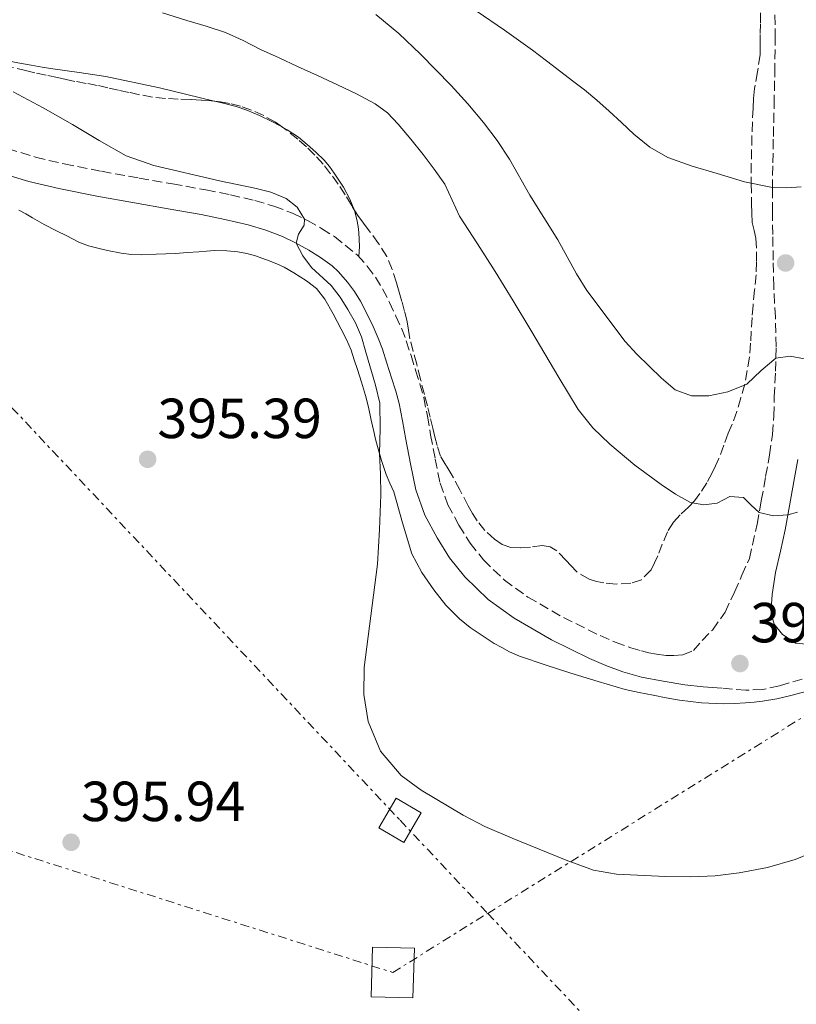
# Model space of a CAD drawing. Units: metres. Extents: x 608521 to 612013, y 4659871 to 4662238.
# Drawn here: x 609058 to 609196, y 4660929 to 4661104 of the extents above; entities that cross this region are included whole.
import ezdxf

# ---------------------------------------------------------------- set-up
doc = ezdxf.new("R2010")
doc.units = ezdxf.units.M
doc.header["$MEASUREMENT"] = 0
doc.linetypes.add('DGN Style 3', pattern=[2.435890702152634, 1.739921930109024, -0.6959687720436097])
doc.linetypes.add('DGN Style 7', pattern=[3.4798438602180486, 1.565929737098122, -0.6959687720436097, 0.5219765790327072, -0.6959687720436097])
for name, color, linetype, lineweight in [('Camino', 7, 'DGN Style 3', 0), ('Cota de punto acotado terreno', 7, 'Continuous', 0), ('Curva de nivel intermedia', 30, 'Continuous', 0), ('Línea de cambio de uso (parcela vista)', 92, 'Continuous', 0), ('Línea eléctrica', 6, 'DGN Style 7', 0), ('Margen derecho', 7, 'Continuous', 0), ('Punto acotado terreno (símbolo)', 7, 'Continuous', 0), ('Torre eléctrica grande', 7, 'Continuous', 0), ('Zona arbolada', 92, 'DGN Style 3', 0)]:
    doc.layers.add(name, color=color, linetype=linetype, lineweight=lineweight)
doc.styles.add('Style-Arial', font='arial.ttf')

# ---------------------------------------------------------------- blocks, each defined once
blk = doc.blocks.new('5PATER')
at = {"layer": 'Punto acotado terreno (símbolo)', "linetype": 'Continuous', "lineweight": 0}
h = blk.add_hatch(color=51, dxfattribs=at)
edge = h.paths.add_edge_path()
edge.add_ellipse((0, 0), major_axis=(-0.1095731443231308, -0.1110710700762829), ratio=0.9994222409660317, start_angle=0, end_angle=360)

msp = doc.modelspace()

# ---------------------------------------------------------------- linework, layer by layer
at = {"layer": 'Camino', "color": 7, "linetype": 'DGN Style 3', "lineweight": 0}
for points in [[(609117.9999999994, 4661061.88, 394.8500000000059), (609119.6900000015, 4661059.940000001, 394.8000000000029), (609121.1399999999, 4661057.99, 394.7899999999935), (609122.4099999995, 4661055.920000004, 394.7799999999989), (609123.6400000011, 4661053.530000002, 394.7400000000054), (609124.7899999977, 4661051.100000001, 394.6900000000024), (609125.7699999989, 4661048.930000001, 394.6499999999942), (609126.6299999994, 4661046.730000001, 394.6000000000059), (609127.4699999976, 4661044.109999999, 394.4900000000052), (609128.27, 4661041.49, 394.3800000000047), (609129.039999999, 4661039.080000003, 394.3000000000029), (609129.7199999985, 4661036.649999999, 394.2200000000012), (609130.3700000012, 4661033.340000001, 394.0599999999978), (609130.9400000012, 4661030.020000001, 393.9100000000035), (609131.7500000002, 4661025.75, 393.8500000000059), (609132.6099999986, 4661021.480000001, 393.8600000000005), (609133.980000001, 4661017.660000001, 393.8699999999954), (609135.949999998, 4661014.050000001, 393.9199999999984), (609137.9499999986, 4661010.840000001, 394.020000000004), (609140.2899999986, 4661007.870000001, 394.1199999999953), (609144.0100000004, 4661004.29, 394.2500000000001), (609148.1799999989, 4661001.280000002, 394.3699999999953), (609154.4899999987, 4660997.640000001, 394.5599999999977), (609161.0100000009, 4660994.440000001, 394.6900000000024), (609163.6799999998, 4660993.270000001, 394.7100000000065), (609166.409999999, 4660992.270000001, 394.7100000000065), (609168.2999999999, 4660991.730000001, 394.7200000000012), (609169.6099999998, 4660991.38, 394.7200000000012), (609170.989999999, 4660991.140000001, 394.7200000000012), (609172.769999998, 4660990.940000001, 394.7200000000012), (609174.0699999989, 4660990.91, 394.7100000000065), (609175.6400000004, 4660991.010000003, 394.6000000000059), (609177.5599999981, 4660991.800000002, 394.479999999996), (609179.0500000011, 4660993.550000002, 394.1100000000007), (609180.8999999975, 4660995.440000003, 393.7100000000065), (609183.1399999993, 4660998.61, 393.1600000000035), (609184.8099999991, 4661002.170000004, 392.6300000000047), (609186.120000001, 4661005.140000002, 392.2100000000065), (609187.4399999998, 4661008.109999999, 391.7799999999988), (609187.9899999974, 4661010.52, 391.429999999993), (609188.800000001, 4661014.180000001, 390.7700000000042), (609189.5599999988, 4661018.36, 389.6399999999994), (609190.3200000009, 4661022.649999999, 388.4600000000065), (609191.0199999983, 4661026.480000001, 387.6900000000024), (609191.5599999992, 4661030.13, 387.0599999999977), (609191.7699999993, 4661033.330000003, 386.7400000000054), (609191.8699999999, 4661036.780000003, 386.3800000000047), (609192.0799999977, 4661041.32, 385.3999999999942), (609192.2199999986, 4661045.670000002, 384.4600000000063), (609192.050000001, 4661050.9, 383.6600000000036), (609191.7699999993, 4661056.36, 382.8699999999956), (609191.670000001, 4661060.989999999, 382.2100000000065), (609191.5899999985, 4661065.559999999, 381.5399999999937), (609191.5399999992, 4661069.550000001, 380.7299999999959), (609191.5300000003, 4661073.570000002, 379.8699999999953), (609191.6099999985, 4661078.260000004, 379.1199999999953), (609191.699999998, 4661082.940000001, 378.5000000000001), (609191.8299999975, 4661088.600000003, 377.9600000000065), (609191.9599999993, 4661094.210000001, 377.3800000000047), (609192.0300000008, 4661100.32, 376.4799999999958), (609191.9300000003, 4661106.359999999, 375.5599999999977)], [(609055.9299999984, 4661080.789999999, 395.1100000000007), (609060.9100000006, 4661079.280000002, 395.1799999999931), (609065.9499999988, 4661078.06, 395.2400000000052), (609072.5899999995, 4661076.760000004, 395.2899999999937), (609079.239999997, 4661075.550000002, 395.3500000000058), (609085.1700000013, 4661074.52, 395.3999999999942), (609091.109999998, 4661073.480000002, 395.4499999999971), (609095.4400000019, 4661072.600000001, 395.4700000000012), (609099.7499999992, 4661071.580000003, 395.4400000000024), (609103.16, 4661070.59, 395.3300000000017), (609106.4799999993, 4661069.32, 395.1999999999972), (609109.0900000001, 4661068.039999999, 395.1399999999994), (609111.6200000002, 4661066.610000002, 395.070000000007), (609113.909999999, 4661065.180000001, 394.9900000000054), (609117.9999999994, 4661061.88, 394.8500000000059)], [(609196.8200000009, 4660986.730000001, 394.5299999999989), (609192.7899999986, 4660985.550000003, 394.2899999999937), (609189.8200000003, 4660984.890000001, 394.2599999999948), (609186.8099999973, 4660984.77, 394.2500000000001), (609184.4699999993, 4660984.960000002, 394.1600000000035), (609182.5499999992, 4660985.120000001, 394.0800000000019)]]:
    msp.add_polyline3d(points, dxfattribs=at)
at = {"layer": 'Curva de nivel intermedia', "color": 30, "linetype": 'Continuous', "lineweight": 0, "flags": 128}
for points, elevation in [([(609083.3899999999, 4661104.859999999), (609087.7100000004, 4661103.480000001), (609091.1399999993, 4661102.48), (609094.5500000002, 4661101.38), (609097.7000000017, 4661099.929999999), (609100.7999999997, 4661098.38), (609104.0800000009, 4661096.869999999), (609107.350000001, 4661095.36), (609110.9000000005, 4661093.720000001), (609114.4500000001, 4661092.079999999), (609117.8000000005, 4661090.470000001), (609121.0800000017, 4661088.720000001), (609123.29, 4661087.11), (609125.2100000001, 4661085.13), (609127.4499999997, 4661082.460000001), (609129.6100000012, 4661079.74), (609131.5700000015, 4661077.15), (609133.4300000012, 4661074.499999999), (609134.7499999999, 4661071.649999999), (609136.0500000007, 4661068.789999999), (609139.2200000002, 4661063.890000001), (609142.3700000019, 4661058.980000001), (609145.5700000004, 4661053.789999999), (609148.730000001, 4661048.59), (609151.2099999997, 4661044.390000002), (609153.6700000007, 4661040.180000001), (609155.3600000005, 4661037.349999998), (609157.1200000017, 4661034.55), (609159.6900000002, 4661031.289999999), (609162.7000000008, 4661028.369999999), (609167.16, 4661024.689999999), (609171.8200000003, 4661021.220000002)], 390), ([(609121.2500000016, 4661104.569999999), (609125.3300000008, 4661101.17), (609129.1300000006, 4661097.510000001), (609131.8799999999, 4661094.759999999), (609134.5800000001, 4661091.96), (609137.5100000004, 4661088.750000001), (609140.32, 4661085.429999999), (609142.7499999995, 4661082.249999999), (609144.9500000012, 4661078.909999999), (609148.5000000007, 4661072.559999999), (609153.4800000007, 4661064.589999998), (609156.780000002, 4661058.58), (609158.6300000006, 4661055.619999998), (609165.4500000001, 4661046.57), (609167.4900000008, 4661044.349999999), (609171.8600000006, 4661040.07), (609174.2900000003, 4661037.999999999), (609177.1800000003, 4661036.930000001), (609180.2300000014, 4661036.970000001), (609183.630000001, 4661037.690000001), (609186.9700000006, 4661039.020000001), (609189.560000001, 4661041.470000001), (609192.1500000015, 4661043.66), (609194.6900000006, 4661043.970000001), (609197.2300000021, 4661043.509999998)], 385), ([(609138.99, 4661105.189999999), (609144.0599999994, 4661101.8), (609148.9900000002, 4661098.25), (609151.5000000005, 4661096.33), (609154.0000000015, 4661094.399999999), (609156.1100000015, 4661092.800000001), (609158.2200000016, 4661091.180000001), (609160.4299999998, 4661089.350000001), (609162.5700000012, 4661087.45), (609164.7700000006, 4661085.4), (609166.9600000011, 4661083.349999998), (609169.7999999997, 4661081.02), (609172.9700000016, 4661079.199999999), (609177.3300000001, 4661077.659999999), (609181.7600000004, 4661076.380000001), (609186.6100000006, 4661074.92), (609191.5400000013, 4661073.869999999), (609194.0800000007, 4661073.819999999), (609196.6200000019, 4661073.980000001)], 380.0000000000001), ([(609056.940000001, 4661090.859999998), (609062.2400000006, 4661088.029999998), (609067.4500000008, 4661085.060000001), (609072.1600000004, 4661082.220000001), (609076.9700000006, 4661079.52), (609081.860000001, 4661077.789999999), (609093.4900000007, 4661075.09), (609099.7900000017, 4661073.779999999), (609102.5800000011, 4661073.06), (609105.3100000003, 4661071.96), (609107.2700000005, 4661070.399999999), (609108.5800000003, 4661068.29), (609108.5300000012, 4661067.239999999), (609107.4900000019, 4661065.609999999), (609107.1100000018, 4661064.029999999), (609108.2699999998, 4661061.789999997), (609109.8299999998, 4661059.710000001), (609113.3100000002, 4661056.52), (609114.8800000013, 4661054.470000001), (609116.2699999994, 4661052.289999999), (609117.5999999993, 4661049.890000001), (609118.6699999999, 4661047.390000001), (609119.4800000014, 4661044.720000001), (609121.1800000002, 4661038.869999998), (609121.910000001, 4661035.66), (609122.0200000005, 4661031.189999998), (609121.8600000017, 4661026.720000001), (609122.0400000006, 4661023.05), (609122.13, 4661019.390000001), (609121.8500000007, 4661013.26), (609121.4900000008, 4661007.119999999), (609119.1799999997, 4660988.78), (609119.0900000002, 4660984.01), (609119.8900000004, 4660979.229999999), (609122.0300000017, 4660973.970000001), (609125.7199999997, 4660969.649999999), (609129.2699999993, 4660967.05), (609136.7200000013, 4660962.600000001), (609140.5700000003, 4660960.61), (609145.4100000017, 4660958.550000002), (609154.9800000006, 4660954.609999998), (609159.7900000006, 4660952.859999998), (609163.8800000009, 4660952.179999999), (609172.5600000002, 4660951.759999999), (609177.0900000009, 4660951.66), (609181.3700000013, 4660951.88), (609185.6500000017, 4660952.4), (609190.6400000006, 4660953.33), (609195.54, 4660954.749999999), (609199.1900000002, 4660956.24)], 395.0000000000001), ([(609171.8200000003, 4661021.220000002), (609174.3300000004, 4661019.519999998), (609176.9900000005, 4661018.05), (609179.3500000007, 4661017.619999998), (609181.7600000004, 4661017.949999999), (609184.010000001, 4661019.08), (609186.4000000004, 4661018.91), (609187.7700000006, 4661017.560000001), (609189.180000001, 4661016.259999999), (609191.7200000002, 4661015.67), (609194.2600000015, 4661015.84), (609196.0000000005, 4661016.359999999)], 390)]:
    msp.add_lwpolyline(points, dxfattribs=dict(at, elevation=elevation))
at = {"layer": 'Línea de cambio de uso (parcela vista)', "color": 92, "linetype": 'Continuous', "lineweight": 0}
for points in [[(609046.0999999996, 4661097.9, 394.7799999999988), (609047.4900000002, 4661097.680000001, 394.7700000000041), (609048.8200000003, 4661097.5, 394.7100000000065), (609050.1500000004, 4661097.310000001, 394.6499999999942), (609052.6600000003, 4661096.880000001, 394.5500000000029), (609054.0300000003, 4661096.66, 394.5200000000041), (609055.4000000004, 4661096.439999999, 394.5099999999948), (609057.7699999996, 4661095.99, 394.5099999999948), (609060.1399999997, 4661095.550000001, 394.4900000000052), (609062.0599999996, 4661095.24, 394.429999999993), (609063.9800000006, 4661094.949999999, 394.3699999999953), (609068.6600000003, 4661094.27, 394.3500000000058), (609073.3300000001, 4661093.57, 394.3300000000018), (609082.8499999996, 4661091.58, 394.320000000007), (609092.3099999996, 4661089.279999999, 394.3000000000029), (609092.6912000002, 4661089.187000001, 394.3000000000029)], [(609092.6912000002, 4661089.187000001, 394.3000000000029), (609094.4000000004, 4661088.77, 394.3000000000029), (609096.4800000006, 4661088.24, 394.3000000000029), (609098.3700000001, 4661087.600000001, 394.2799999999988), (609100.5999999996, 4661086.630000001, 394.2100000000065), (609102.7800000003, 4661085.57, 394.1300000000047), (609104.1699999999, 4661084.859999999, 394.070000000007), (609104.7039000001, 4661084.561699999, 394.0503999999929)], [(609104.7039000001, 4661084.561699999, 394.0503999999929), (609105.5300000003, 4661084.100000001, 394.0200000000041), (609107.5, 4661082.82, 394.0200000000041), (609109.0700000003, 4661081.539999999, 394.0200000000041), (609110.5700000003, 4661080.180000001, 394.0200000000041), (609112.0499999998, 4661078.720000001, 394.0200000000041), (609112.9900000002, 4661077.609999999, 394.070000000007), (609113.8600000005, 4661076.449999999, 394.1499999999942), (609114.6900000004, 4661075.220000001, 394.1999999999971), (609115.4800000006, 4661073.960000001, 394.25), (609116.6200000001, 4661071.850000001, 394.2799999999988), (609117.4654000001, 4661069.8112, 394.2899000000034)], [(609057.9299999997, 4661069.859999999, 395.6399999999995), (609059.1699999999, 4661069.230000001, 395.6600000000035), (609060.3799999999, 4661068.539999999, 395.679999999993), (609062.4500000002, 4661067.310000001, 395.6999999999971), (609064.6299999999, 4661066.220000001, 395.6900000000023), (609066.4299999997, 4661065.33, 395.6900000000023), (609068.5899999999, 4661064.199999999, 395.6900000000023), (609070.2699999996, 4661063.560000001, 395.6900000000023), (609071.9600000001, 4661063.119999999, 395.6900000000023), (609073.6600000003, 4661062.730000001, 395.6900000000023), (609076.0700000003, 4661062.25, 395.6900000000023), (609077.9000000004, 4661062.01, 395.6900000000023), (609079.7300000006, 4661061.949999999, 395.6900000000023), (609082.2699999996, 4661062.09, 395.679999999993), (609084.0099999999, 4661062.140000001, 395.6399999999995), (609085.7400000002, 4661062.210000001, 395.5800000000018), (609087.7999999998, 4661062.350000001, 395.5099999999948), (609089.8600000005, 4661062.49, 395.429999999993), (609091.2300000006, 4661062.600000001, 395.3899999999995), (609092.6100000005, 4661062.699999999, 395.3399999999965), (609094.8099999996, 4661062.640000001, 395.2899999999936), (609096.7300000006, 4661062.470000001, 395.2899999999936), (609098.3300000001, 4661062.180000001, 395.3099999999977), (609099.9000000004, 4661061.76, 395.320000000007), (609102.3099999996, 4661060.9, 395.320000000007), (609103.6600000003, 4661060.359999999, 395.320000000007), (609104.9900000002, 4661059.75, 395.320000000007), (609106.6699999999, 4661058.77, 395.320000000007), (609108.9100000003, 4661057.350000001, 395.320000000007), (609110.6799999997, 4661055.980000001, 395.320000000007), (609112.1699999999, 4661054.119999999, 395.320000000007), (609113.6799999997, 4661051.480000001, 395.3300000000018), (609115.0899999999, 4661048.789999999, 395.3399999999965), (609116.0300000003, 4661046.949999999, 395.2799999999988), (609116.8499999996, 4661045.060000001, 395.1999999999971), (609117.4100000003, 4661043.33, 395.1900000000023), (609117.9699999997, 4661041.609999999, 395.179999999993), (609118.7000000002, 4661039.4, 395.1699999999983), (609119.3700000001, 4661037.01, 395.179999999993), (609119.9100000003, 4661034.939999999, 395.179999999993), (609120.4000000004, 4661032.619999999, 395.1100000000006), (609120.8600000005, 4661030.609999999, 395.1000000000058), (609121.1799999997, 4661029.279999999, 395.1000000000058), (609121.5099999999, 4661027.949999999, 395.1000000000058), (609122.2100000001, 4661025.470000001, 395.0899999999965), (609123.0300000003, 4661023.02, 395.0399999999936), (609123.7000000002, 4661021.460000001, 394.9900000000052), (609124.4000000004, 4661019.91, 394.929999999993), (609125.9699999997, 4661014.430000001, 394.7100000000065), (609127.6100000005, 4661008.939999999, 394.5299999999988), (609129.3499999996, 4661005.640000001, 394.5500000000029), (609131.5, 4661002.560000001, 394.6199999999953), (609133.6200000001, 4660999.82, 394.6999999999971), (609136.0499999998, 4660997.41, 394.7400000000052), (609137.9600000001, 4660995.91, 394.7400000000052), (609142.2100000001, 4660993.060000001, 394.7799999999988), (609143.5599999996, 4660992.32, 394.7899999999936), (609144.9000000004, 4660991.57, 394.8000000000029), (609146.6699999999, 4660990.779999999, 394.8000000000029), (609151.2300000006, 4660989.25, 394.8000000000029), (609155.8099999996, 4660987.800000001, 394.8099999999977), (609160.6100000005, 4660986.300000001, 394.8500000000058), (609165.4500000002, 4660984.91, 394.9499999999971), (609167.9100000003, 4660984.350000001, 395.0399999999936), (609170.3799999999, 4660983.859999999, 395.1300000000047), (609172.7000000002, 4660983.4, 395.179999999993), (609175.0300000003, 4660982.99, 395.2200000000012), (609178.9699999997, 4660982.52, 395.2799999999988)], [(609117.4654000001, 4661069.8112, 394.2899000000034), (609117.4699999997, 4661069.800000001, 394.2899999999936), (609117.8700000001, 4661068.230000001, 394.2799999999988), (609118.0800000001, 4661066.99, 394.320000000007), (609118.2100000001, 4661065.930000001, 394.3699999999953), (609118.3300000001, 4661063.430000001, 394.3699999999953), (609118.2199999997, 4661061.630000001, 394.8399999999965)], [(609178.9699999997, 4660982.52, 395.2799999999988), (609182.9199999999, 4660982.359999999, 395.3500000000058), (609184.8300000001, 4660982.4, 395.3800000000047), (609186.75, 4660982.51, 395.4199999999983), (609188.2699999996, 4660982.640000001, 395.4499999999971), (609189.7800000003, 4660982.810000001, 395.4700000000012), (609192.29, 4660983.24, 395.4499999999971), (609194.7800000003, 4660983.810000001, 395.3999999999942), (609199.7199999997, 4660985.140000001, 395.429999999993), (609204.5199999996, 4660986.92, 395.5), (609208.4199999999, 4660988.880000001, 395.6000000000058), (609212.2000000002, 4660991.07, 395.6900000000023), (609218.4199999999, 4660994.779999999, 395.8899999999995), (609224.3499999996, 4660998.9, 396.0500000000029), (609226.8899999997, 4661001.15, 395.9400000000023), (609229.3899999997, 4661003.439999999, 395.6999999999971), (609230.79, 4661004.480000001, 395.5500000000029), (609232.0499999998, 4661005.640000001, 395.4499999999971), (609234.0199999996, 4661008.289999999, 395.4199999999983), (609235.9800000006, 4661010.949999999, 395.3899999999995)]]:
    msp.add_polyline3d(points, dxfattribs=at)
at = {"layer": 'Línea eléctrica', "color": 6, "linetype": 'DGN Style 7', "lineweight": 0}
for points in [[(608536.6900000019, 4661124.949999998, 378.5200000000041), (608798.7899999992, 4661038.219999999, 396.8399999999965), (609124.2299999994, 4660934.730000001, 395.5899999999965), (609124.2399637941, 4660934.736202748, 395.5899000000064), (609141.0573659149, 4660945.205516815, 395.5043000000005), (609393.3100000016, 4661102.239999999, 394.2200000000012), (609714.8300000012, 4661300.910000001, 396.3600000000006), (609993.5300000014, 4661473.179999999, 395.7599999999948), (609993.5320272632, 4661473.181253995, 395.7599999999948), (609993.5358844353, 4661473.183639915, 395.7599000000046), (610083.6868440001, 4661528.948047802, 394.4700000000012), (610083.6900000019, 4661528.949999998, 394.4700000000012)], [(608531.9899999991, 4661430.920000004, 356.320000000007), (608587.814774531, 4661392.54359222, 358.4897999999957), (608587.8199044475, 4661392.540479328, 358.4900000000052), (608956.5693175963, 4661141.300008382, 396.6199999999953), (609125.529439109, 4660961.71079893, 395.1300000000047), (609141.0573659149, 4660945.205516815, 395.1226000000024), (609293.1764695822, 4660783.513752586, 395.0500000000029), (609293.1799999999, 4660783.510000002, 395.0500000000029), (609557.49499396, 4660502.265326682, 383.9302000000025), (609557.500040237, 4660502.259936568, 383.929999999993)]]:
    msp.add_polyline3d(points, dxfattribs=at)
at = {"layer": 'Margen derecho', "color": 7, "linetype": 'Continuous', "lineweight": 0}
for points in [[(609054.5899999996, 4661076.52, 395.1100000000007), (609059.7300000006, 4661074.969999999, 395.1799999999931), (609064.9999999988, 4661073.690000002, 395.2400000000052), (609071.7600000004, 4661072.370000001, 395.2899999999937), (609078.449999998, 4661071.149999999, 395.3500000000058), (609084.3999999979, 4661070.109999999, 395.3999999999942), (609090.280000001, 4661069.09, 395.4499999999971), (609094.4800000008, 4661068.230000001, 395.4700000000012), (609098.6200000005, 4661067.25, 395.4400000000024), (609101.7299999995, 4661066.350000001, 395.3300000000017), (609104.699999998, 4661065.210000002, 395.1999999999972), (609107.0100000014, 4661064.080000003, 395.1399999999994), (609109.3400000003, 4661062.760000003, 395.070000000007), (609111.4200000013, 4661061.470000001, 394.9900000000054), (609113.48, 4661059.980000001, 394.9100000000035)], [(609113.48, 4661059.980000001, 394.9100000000035), (609114.6299999988, 4661058.940000002, 394.8500000000059), (609116.2100000012, 4661057.13, 394.8000000000029), (609117.4400000006, 4661055.480000002, 394.7899999999935), (609118.5100000014, 4661053.730000002, 394.7799999999989), (609119.6299999988, 4661051.550000001, 394.7400000000054), (609120.7300000008, 4661049.219999999, 394.6900000000024), (609121.6499999972, 4661047.200000001, 394.6499999999942), (609122.4099999995, 4661045.230000001, 394.6000000000059), (609123.1999999986, 4661042.770000001, 394.4900000000052), (609124.010000002, 4661040.149999999, 394.3800000000047), (609124.7600000009, 4661037.800000002, 394.3000000000029), (609125.370000001, 4661035.620000003, 394.2200000000012), (609125.9699999979, 4661032.530000002, 394.0599999999978), (609126.5399999978, 4661029.230000001, 393.9100000000035), (609127.3599999981, 4661024.890000002, 393.8500000000059), (609128.2899999979, 4661020.27, 393.8600000000005), (609129.8900000006, 4661015.820000002, 393.8699999999954), (609132.0900000001, 4661011.800000003, 393.9199999999984), (609134.2800000005, 4661008.260000002, 394.020000000004), (609136.9800000006, 4661004.859999999, 394.1199999999953), (609141.1400000004, 4661000.850000002, 394.2500000000001), (609145.739999998, 4660997.52, 394.3699999999953), (609152.3799999988, 4660993.690000003, 394.5599999999977), (609159.12, 4660990.390000002, 394.6900000000024), (609162.0100000001, 4660989.120000003, 394.7100000000065), (609165.0299999998, 4660988.02, 394.7100000000065), (609167.1000000018, 4660987.420000004, 394.7200000000012), (609168.3400000002, 4660987.09, 394.7200000000012), (609172.1700000013, 4660986.359999999, 394.3300000000018), (609176.0100000014, 4660985.710000001, 394.0399999999937), (609179.2699999979, 4660985.38, 394.020000000004), (609182.5499999992, 4660985.120000001, 394.0800000000019)], [(609196.0199999984, 4661025.649999999, 387.6900000000024), (609195.3099999976, 4661021.760000003, 388.4600000000065), (609194.5499999999, 4661017.460000002, 389.6399999999994), (609193.780000001, 4661013.180000002, 390.7700000000042), (609192.9400000006, 4661009.410000001, 391.429999999993), (609192.0799999977, 4661005.610000002, 392), (609191.7600000004, 4661003.690000003, 392.25), (609191.4999999988, 4661001.760000002, 392.5000000000001), (609191.3400000002, 4661000.050000002, 392.729999999996), (609191.2899999988, 4660998.34, 392.9900000000054), (609191.8399999987, 4660996.480000001, 393.7200000000012), (609193.3200000006, 4660994.640000001, 393.9900000000054), (609194.4800000006, 4660993.880000001, 394.0899999999965), (609195.6400000006, 4660993.120000001, 394.1999999999972), (609199.5599999989, 4660992.780000002, 394.770000000004)]]:
    msp.add_polyline3d(points, dxfattribs=at)
at = {"layer": 'Torre eléctrica grande', "color": 7, "linetype": 'Continuous', "lineweight": 0, "extrusion": (0.01164970895297341, 0.01604872089102278, 0.9998033420823682), "elevation": 82293.66595483484, "flags": 128}
msp.add_lwpolyline([(2245102.623921261, -4128965.604540378), (2245102.030165372, -4128959.559347748), (2245107.150656209, -4128959.055092256), (2245107.736319442, -4128965.106158161), (2245102.623921261, -4128965.604540378)], close=True, dxfattribs=at)
at = {"layer": 'Torre eléctrica grande', "color": 7, "linetype": 'Continuous', "lineweight": 0, "extrusion": (0.0112978571442439, 0.01670204740351658, 0.999796679348596), "elevation": 85124.46583935301, "flags": 128}
msp.add_lwpolyline([(2106935.872499815, -4201067.095437283), (2106931.149027267, -4201059.664837911), (2106937.38780225, -4201055.697434893), (2106942.116877694, -4201063.136315552), (2106935.872499815, -4201067.095437283)], close=True, dxfattribs=at)
at = {"layer": 'Zona arbolada', "color": 92, "linetype": 'DGN Style 3', "lineweight": 0, "extrusion": (0.03133172825545881, -0.05147758892143849, 0.9981825387389631), "elevation": -220459.4203316474, "flags": 128}
msp.add_lwpolyline([(2943688.678743634, 3658234.931931454), (2943688.678743634, 3658236.000581985)], dxfattribs=at)
at = {"layer": 'Zona arbolada', "color": 92, "linetype": 'DGN Style 3', "lineweight": 0}
for points in [[(609189.4299999997, 4661104.83, 380.1100000000006), (609189.4000000004, 4661102.92, 380.2599999999948), (609189.3600000005, 4661101, 380.2299999999959), (609189.3499999996, 4661099.210000001, 380.0399999999936), (609189.3300000001, 4661097.430000001, 379.9499999999971), (609188.9000000004, 4661094.42, 380.2599999999948), (609188.3600000005, 4661091.42, 380.570000000007), (609188.2000000002, 4661089.680000001, 380.679999999993), (609188.0899999999, 4661087.960000001, 380.8899999999995), (609187.8899999997, 4661083.07, 382.179999999993), (609187.79, 4661078.199999999, 383.6100000000006), (609187.79, 4661074.619999999, 384.6300000000047), (609187.8300000001, 4661071.039999999, 385.6300000000047), (609187.8700000001, 4661069.369999999, 385.7799999999988), (609187.9699999997, 4661067.689999999, 385.6600000000035), (609188.2699999996, 4661066.289999999, 385.5500000000029), (609188.5899999999, 4661064.880000001, 385.429999999993), (609188.7199999997, 4661062.5, 385.2100000000065), (609188.7300000006, 4661060.65, 385), (609188.6500000004, 4661058.41, 385.0899999999965), (609188.3799999999, 4661055.710000001, 385.5399999999936), (609188.0899999999, 4661053, 386.0099999999948), (609187.9199999999, 4661050.869999999, 386.3999999999942), (609187.6699999999, 4661046.279999999, 387.75), (609187.4500000002, 4661043.83, 388.6000000000058), (609187.04, 4661041.430000001, 388.8500000000058), (609186.6200000001, 4661039.039999999, 389.1100000000006), (609185.9199999999, 4661036.600000001, 389.1100000000006), (609185.2199999997, 4661034.16, 389.1100000000006), (609184.3700000001, 4661031.91, 389.1100000000006), (609183.7100000001, 4661030.32, 389.1199999999953), (609182.9400000004, 4661028.199999999, 389.25), (609182.0099999999, 4661025.82, 389.4499999999971), (609181.4400000004, 4661024.550000001, 389.6499999999942), (609180.8300000001, 4661023.310000001, 389.9400000000023), (609179.8799999999, 4661021.550000001, 390.4400000000023), (609178.6600000003, 4661019.640000001, 390.9900000000052), (609177.6900000004, 4661018.369999999, 391.3999999999942), (609176.6299999999, 4661017.189999999, 391.820000000007), (609175.1500000004, 4661015.869999999, 392.4100000000035), (609173.9699999997, 4661014.57, 392.8999999999942), (609172.9299999997, 4661012.869999999, 393.4499999999971), (609172.0099999999, 4661010.680000001, 393.8899999999995), (609171.2100000001, 4661008.600000001, 394.0899999999965), (609170.6500000004, 4661007.34, 394.3500000000058), (609170.0099999999, 4661006.119999999, 394.6100000000006), (609168.2999999998, 4661004.359999999, 394.9499999999971), (609166.4500000002, 4661003.76, 395.1399999999995), (609163.8099999996, 4661003.59, 395.2400000000052), (609161.6600000003, 4661003.789999999, 395.25), (609160.3300000001, 4661004.050000001, 395.2799999999988), (609159.0199999996, 4661004.449999999, 395.3099999999977), (609156.8099999996, 4661005.789999999, 395.3699999999953), (609155.8600000005, 4661006.789999999, 395.4700000000012), (609154.9100000003, 4661007.800000001, 395.5899999999965), (609153.3399999999, 4661009.5, 395.679999999993), (609152.1299999999, 4661010.210000001, 395.6900000000023), (609150.7199999997, 4661010.4, 395.6999999999971), (609148.6500000004, 4661010.119999999, 395.7599999999948), (609146.8899999997, 4661010.02, 395.8500000000058), (609145.1299999999, 4661010.09, 395.9499999999971), (609143.6100000005, 4661010.59, 396.0299999999988), (609142.2400000002, 4661011.52, 396.0800000000018), (609140.5700000003, 4661013.060000001, 396.0800000000018), (609139.2100000001, 4661014.800000001, 396.070000000007), (609138.3899999997, 4661016.109999999, 396.070000000007), (609137.6200000001, 4661017.439999999, 396.070000000007), (609136.1100000005, 4661020.289999999, 396.0899999999965), (609134.5999999996, 4661023.140000001, 396.1100000000006), (609133.6399999997, 4661024.67, 396.1100000000006), (609132.7100000001, 4661026.24, 396.1100000000006), (609132.0800000001, 4661028.130000001, 396.1100000000006), (609131.7000000002, 4661029.66, 396.1100000000006), (609131.3200000003, 4661031.199999999, 396.1100000000006), (609130.8700000001, 4661033.16, 396.1199999999953), (609130.3600000005, 4661035.17, 396.1300000000047), (609129.8300000001, 4661037.17, 396.1499999999942), (609129.1500000004, 4661039.869999999, 396.3699999999953), (609128.4699999997, 4661042.57, 396.6900000000023), (609127.8700000001, 4661044.83, 396.8899999999995), (609127.2699999996, 4661047.09, 397.0500000000029), (609127.0099999999, 4661048.59, 397.1199999999953), (609126.75, 4661050.100000001, 397.1499999999942), (609126.3200000003, 4661051.890000001, 397.1600000000035), (609125.8499999996, 4661053.67, 397.1699999999983), (609125.3700000001, 4661055.34, 397.1699999999983), (609124.8799999999, 4661057, 397.1699999999983), (609124.1399999997, 4661059.359999999, 397.1699999999983), (609123.1699999999, 4661061.640000001, 397.1699999999983), (609121.7000000002, 4661063.980000001, 397.1699999999983), (609120.0599999996, 4661066.210000001, 397.1699999999983), (609119.0300000003, 4661067.550000001, 397.1699999999983), (609118.0199999996, 4661068.9, 397.1699999999983), (609116.9000000004, 4661070.74, 397.3000000000029), (609115.7999999998, 4661072.600000001, 397.5299999999988), (609114.5300000003, 4661074.49, 397.7700000000041), (609113.2000000002, 4661076.34, 397.9900000000052), (609111.8700000001, 4661078.029999999, 398.0500000000029), (609110.4299999997, 4661079.630000001, 397.9900000000052), (609108.9600000001, 4661081.08, 397.8800000000047), (609107.4100000003, 4661082.439999999, 397.7700000000041), (609105.4800000006, 4661084.01, 397.7200000000012), (609103.4400000004, 4661085.460000001, 397.6600000000035), (609101.3600000005, 4661086.65, 397.570000000007), (609099.1699999999, 4661087.619999999, 397.4799999999959), (609097.25, 4661088.310000001, 397.429999999993), (609095.2800000003, 4661088.810000001, 397.4499999999971), (609093.6600000003, 4661089.08, 397.5500000000029), (609092.0300000003, 4661089.26, 397.6499999999942), (609090.2300000006, 4661089.369999999, 397.75), (609088.4199999999, 4661089.470000001, 397.8399999999965), (609086.1799999997, 4661089.58, 397.9199999999983), (609083.9299999997, 4661089.689999999, 397.9600000000065), (609081.6299999999, 4661089.930000001, 397.9499999999971), (609079.3499999996, 4661090.34, 397.9499999999971), (609077.4900000002, 4661090.74, 398.0200000000041), (609075.6299999999, 4661091.15, 398.1000000000058), (609073.7400000002, 4661091.57, 398.1600000000035), (609071.8499999996, 4661091.99, 398.1999999999971), (609069.8600000005, 4661092.350000001, 398.1999999999971), (609067.8600000005, 4661092.710000001, 398.1999999999971), (609066.3200000003, 4661093.050000001, 398.1999999999971), (609064.7699999996, 4661093.380000001, 398.1999999999971), (609062.7599999999, 4661093.800000001, 398.1999999999971), (609060.75, 4661094.210000001, 398.1999999999971), (609059.3300000001, 4661094.58, 398.1999999999971), (609056.0700000003, 4661095.369999999, 398.1999999999971)], [(609189.4299999997, 4661104.83, 380.1100000000006), (609189.4000000004, 4661102.92, 380.2599999999948), (609189.3600000005, 4661101, 380.2299999999959), (609189.3499999996, 4661099.210000001, 380.0399999999936), (609189.3300000001, 4661097.430000001, 379.9499999999971), (609188.9000000004, 4661094.42, 380.2599999999948), (609188.3600000005, 4661091.42, 380.570000000007), (609188.2000000002, 4661089.680000001, 380.679999999993), (609188.0899999999, 4661087.960000001, 380.8899999999995), (609187.8899999997, 4661083.07, 382.179999999993), (609187.79, 4661078.199999999, 383.6100000000006), (609187.79, 4661074.619999999, 384.6300000000047), (609187.8300000001, 4661071.039999999, 385.6300000000047), (609187.8700000001, 4661069.369999999, 385.7799999999988), (609187.9699999997, 4661067.689999999, 385.6600000000035), (609188.2699999996, 4661066.289999999, 385.5500000000029), (609188.5899999999, 4661064.880000001, 385.429999999993), (609188.7199999997, 4661062.5, 385.2100000000065), (609188.7300000006, 4661060.65, 385), (609188.6500000004, 4661058.41, 385.0899999999965), (609188.3799999999, 4661055.710000001, 385.5399999999936), (609188.0899999999, 4661053, 386.0099999999948), (609187.9199999999, 4661050.869999999, 386.3999999999942), (609187.6699999999, 4661046.279999999, 387.75), (609187.4500000002, 4661043.83, 388.6000000000058), (609187.04, 4661041.430000001, 388.8500000000058), (609186.6200000001, 4661039.039999999, 389.1100000000006), (609185.9199999999, 4661036.600000001, 389.1100000000006), (609185.2199999997, 4661034.16, 389.1100000000006), (609184.3700000001, 4661031.91, 389.1100000000006), (609183.7100000001, 4661030.32, 389.1199999999953), (609182.9400000004, 4661028.199999999, 389.25), (609182.0099999999, 4661025.82, 389.4499999999971), (609181.4400000004, 4661024.550000001, 389.6499999999942), (609180.8300000001, 4661023.310000001, 389.9400000000023), (609179.8799999999, 4661021.550000001, 390.4400000000023), (609178.6600000003, 4661019.640000001, 390.9900000000052), (609177.6900000004, 4661018.369999999, 391.3999999999942), (609176.6299999999, 4661017.189999999, 391.820000000007), (609175.1500000004, 4661015.869999999, 392.4100000000035), (609173.9699999997, 4661014.57, 392.8999999999942), (609172.9299999997, 4661012.869999999, 393.4499999999971), (609172.0099999999, 4661010.680000001, 393.8899999999995), (609171.2100000001, 4661008.600000001, 394.0899999999965), (609170.6500000004, 4661007.34, 394.3500000000058), (609170.0099999999, 4661006.119999999, 394.6100000000006), (609168.2999999998, 4661004.359999999, 394.9499999999971), (609166.4500000002, 4661003.76, 395.1399999999995), (609163.8099999996, 4661003.59, 395.2400000000052), (609161.6600000003, 4661003.789999999, 395.25), (609160.3300000001, 4661004.050000001, 395.2799999999988), (609159.0199999996, 4661004.449999999, 395.3099999999977), (609156.8099999996, 4661005.789999999, 395.3699999999953), (609155.8600000005, 4661006.789999999, 395.4700000000012), (609154.9100000003, 4661007.800000001, 395.5899999999965), (609153.3399999999, 4661009.5, 395.679999999993), (609152.1299999999, 4661010.210000001, 395.6900000000023), (609150.7199999997, 4661010.4, 395.6999999999971), (609148.6500000004, 4661010.119999999, 395.7599999999948), (609146.8899999997, 4661010.02, 395.8500000000058), (609145.1299999999, 4661010.09, 395.9499999999971), (609143.6100000005, 4661010.59, 396.0299999999988), (609142.2400000002, 4661011.52, 396.0800000000018), (609140.5700000003, 4661013.060000001, 396.0800000000018), (609139.2100000001, 4661014.800000001, 396.070000000007), (609138.3899999997, 4661016.109999999, 396.070000000007), (609137.6200000001, 4661017.439999999, 396.070000000007), (609136.1100000005, 4661020.289999999, 396.0899999999965), (609134.5999999996, 4661023.140000001, 396.1100000000006), (609133.6399999997, 4661024.67, 396.1100000000006), (609132.7100000001, 4661026.24, 396.1100000000006), (609132.0800000001, 4661028.130000001, 396.1100000000006), (609131.7000000002, 4661029.66, 396.1100000000006), (609131.3200000003, 4661031.199999999, 396.1100000000006), (609130.8700000001, 4661033.16, 396.1199999999953), (609130.3600000005, 4661035.17, 396.1300000000047), (609129.8300000001, 4661037.17, 396.1499999999942), (609129.1500000004, 4661039.869999999, 396.3699999999953), (609128.4699999997, 4661042.57, 396.6900000000023), (609127.8700000001, 4661044.83, 396.8899999999995), (609127.2699999996, 4661047.09, 397.0500000000029), (609127.0099999999, 4661048.59, 397.1199999999953), (609126.75, 4661050.100000001, 397.1499999999942), (609126.3200000003, 4661051.890000001, 397.1600000000035), (609125.8499999996, 4661053.67, 397.1699999999983), (609125.3700000001, 4661055.34, 397.1699999999983), (609124.8799999999, 4661057, 397.1699999999983), (609124.1399999997, 4661059.359999999, 397.1699999999983), (609123.1699999999, 4661061.640000001, 397.1699999999983), (609121.7000000002, 4661063.980000001, 397.1699999999983), (609120.0599999996, 4661066.210000001, 397.1699999999983), (609119.0300000003, 4661067.550000001, 397.1699999999983), (609118.0199999996, 4661068.9, 397.1699999999983)], [(609092.6912000002, 4661089.187000001, 397.6094000000012), (609092.0300000003, 4661089.26, 397.6499999999942), (609090.2300000006, 4661089.369999999, 397.75), (609088.4199999999, 4661089.470000001, 397.8399999999965), (609086.1799999997, 4661089.58, 397.9199999999983), (609083.9299999997, 4661089.689999999, 397.9600000000065), (609081.6299999999, 4661089.930000001, 397.9499999999971), (609079.3499999996, 4661090.34, 397.9499999999971), (609077.4900000002, 4661090.74, 398.0200000000041), (609075.6299999999, 4661091.15, 398.1000000000058), (609073.7400000002, 4661091.57, 398.1600000000035), (609071.8499999996, 4661091.99, 398.1999999999971), (609069.8600000005, 4661092.350000001, 398.1999999999971), (609067.8600000005, 4661092.710000001, 398.1999999999971), (609066.3200000003, 4661093.050000001, 398.1999999999971), (609064.7699999996, 4661093.380000001, 398.1999999999971), (609062.7599999999, 4661093.800000001, 398.1999999999971), (609060.75, 4661094.210000001, 398.1999999999971), (609059.3300000001, 4661094.58, 398.1999999999971), (609056.0700000003, 4661095.369999999, 398.1999999999971)], [(609104.7039000001, 4661084.561699999, 397.6971999999951), (609103.4400000004, 4661085.460000001, 397.6600000000035), (609101.3600000005, 4661086.65, 397.570000000007), (609099.1699999999, 4661087.619999999, 397.4799999999959), (609097.25, 4661088.310000001, 397.429999999993), (609095.2800000003, 4661088.810000001, 397.4499999999971), (609093.6600000003, 4661089.08, 397.5500000000029), (609092.6912000002, 4661089.187000001, 397.6094000000012)], [(609117.4654000001, 4661069.8112, 397.2344000000012), (609116.9000000004, 4661070.74, 397.3000000000029), (609115.7999999998, 4661072.600000001, 397.5299999999988), (609114.5300000003, 4661074.49, 397.7700000000041), (609113.2000000002, 4661076.34, 397.9900000000052), (609111.8700000001, 4661078.029999999, 398.0500000000029), (609110.4299999997, 4661079.630000001, 397.9900000000052), (609108.9600000001, 4661081.08, 397.8800000000047), (609107.4100000003, 4661082.439999999, 397.7700000000041), (609105.4800000006, 4661084.01, 397.7200000000012), (609104.7039000001, 4661084.561699999, 397.6971999999951)]]:
    msp.add_polyline3d(points, dxfattribs=at)

# ---------------------------------------------------------------- block references
at = {"layer": 'Punto acotado terreno (símbolo)', "color": 7, "linetype": 'Continuous', "lineweight": 0, "xscale": 10, "yscale": 10, "zscale": 10}
for p in [(609193.8700000005, 4661060.510000002, 382.4199999999983), (609080.769999998, 4661025.710000002, 395.3900000000003), (609185.7700000001, 4660989.5, 393.3099999999977), (609067.2099999995, 4660957.81, 395.9400000000023)]:
    msp.add_blockref('5PATER', p, dxfattribs=at)

# ---------------------------------------------------------------- texts
at = {"layer": 'Cota de punto acotado terreno', "color": 7, "linetype": 'Continuous', "lineweight": 0, "style": 'Style-Arial'}
for s, p in [('395.39', (609082.5000000007, 4661029.460000002, 395.3899999999995)), ('393.31', (609187.6000000013, 4660993.25, 393.3099999999977)), ('395.94', (609068.949999999, 4660961.56, 395.9400000000023))]:
    msp.add_text(s, height=7.000000000000002, dxfattribs=at).set_placement(p)

doc.saveas('drawing.dxf')
